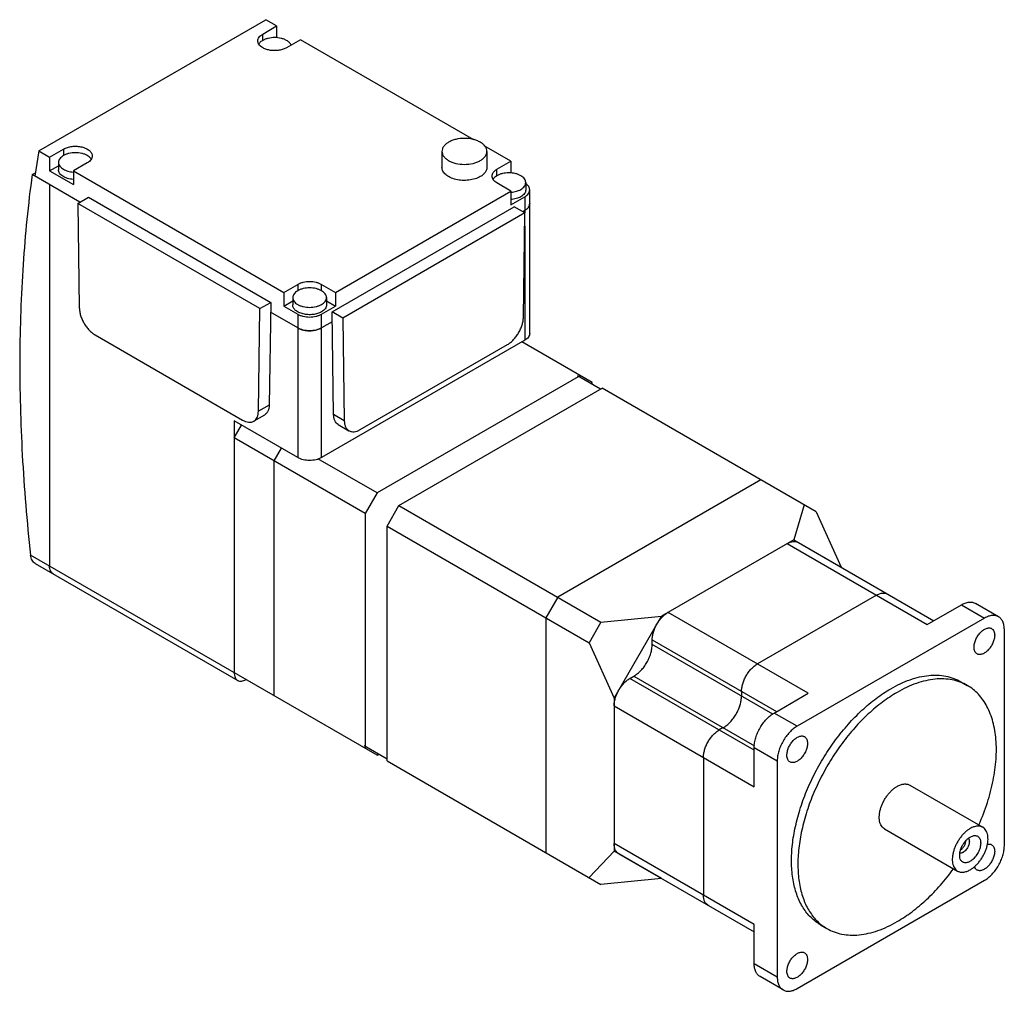
# Model space of a CAD drawing. Units: millimetres. Extents: x 26 to 201, y 72 to 245.
import ezdxf

# ---------------------------------------------------------------- set-up
doc = ezdxf.new("R2010")
doc.units = ezdxf.units.MM
doc.header["$LTSCALE"] = 20.633503
doc.layers.get('0').update_dxf_attribs({"linetype": 'CONTINUOUS'})

msp = doc.modelspace()

# ---------------------------------------------------------------- linework, layer by layer
at = {"color": 7, "linetype": 'CONTINUOUS'}
for p, q in [((29.32, 221.81), (69.77, 245.16)), ((69.24, 242.61), (71.71, 244.04)), ((71.71, 244.04), (69.77, 245.16)), ((71.71, 244.04), (71.71, 241.96)), ((69.24, 241.47), (69.24, 242.61)), ((75.95, 241.59), (73.48, 240.16)), ((106.85, 223.75), (75.95, 241.59)), ((29.32, 221.81), (28.65, 217.3)), ((29.32, 221.81), (31.27, 220.69)), ((31.27, 220.69), (33.74, 222.12)), ((33.74, 222.12), (33.74, 220.97)), ((101.16, 221.71), (101.16, 218.85)), ((113.43, 219.95), (108.7, 222.69)), ((109.16, 221.71), (109.16, 218.85)), ((31.27, 220.69), (31.27, 218.24)), ((32.86, 219.75), (32.86, 218.44)), ((37.98, 219.67), (35.51, 218.24)), ((110.96, 218.52), (113.43, 219.95)), ((113.43, 219.95), (113.43, 217.87)), ((28.16, 217.58), (28.74, 217.91)), ((36.67, 212.67), (28.16, 217.58)), ((31.27, 218.24), (32.86, 219.16)), ((31.27, 218.24), (35.51, 215.79)), ((35.51, 218.24), (35.51, 215.79)), ((35.51, 218.24), (72.99, 196.6)), ((110.96, 217.38), (110.96, 218.52)), ((31.27, 215.79), (31.27, 147.86)), ((113.43, 214.65), (110.96, 216.08)), ((116.08, 216.16), (116.08, 214.85)), ((82.18, 196.6), (113.43, 214.65)), ((113.43, 214.65), (113.43, 212.2)), ((116.78, 189.29), (116.78, 214.85)), ((36.29, 212.44), (38.2, 213.54)), ((36.29, 212.44), (36.56, 193.85)), ((68.74, 193.7), (36.29, 212.44)), ((38.2, 213.54), (70.65, 194.81)), ((113.43, 212.2), (115.91, 213.63)), ((115.91, 213.63), (115.91, 210.77)), ((81.58, 193.11), (114.03, 211.85)), ((115.94, 210.75), (83.49, 192.01)), ((115.94, 210.75), (114.03, 211.85)), ((115.91, 211.18), (115.55, 210.97)), ((115.66, 192.16), (115.94, 210.75)), ((115.91, 208.39), (115.91, 188.07)), ((72.99, 196.6), (75.46, 198.03)), ((72.99, 196.6), (72.99, 194.15)), ((75.46, 198.03), (75.46, 196.89)), ((79.7, 196.89), (79.7, 198.03)), ((79.7, 198.03), (82.18, 196.6)), ((82.18, 196.6), (82.18, 194.15)), ((68.74, 193.7), (70.65, 194.81)), ((70.65, 194.81), (70.37, 176.54)), ((72.99, 194.15), (74.58, 195.07)), ((74.58, 195.66), (74.58, 194.36)), ((80.58, 195.66), (80.58, 194.36)), ((80.58, 195.07), (82.18, 194.15)), ((68.46, 175.44), (68.74, 193.7)), ((75.46, 190.27), (70.63, 193.07)), ((72.99, 194.15), (75.46, 192.72)), ((79.7, 192.72), (82.18, 194.15)), ((81.85, 174.84), (81.58, 193.11)), ((83.49, 192.01), (81.58, 193.11)), ((75.46, 192.72), (75.46, 167.17)), ((79.7, 167.17), (79.7, 192.72)), ((81.6, 191.37), (79.7, 190.27)), ((83.49, 192.01), (83.76, 173.74)), ((39.39, 189.01), (65.64, 173.86)), ((115.91, 188.07), (79.7, 167.17)), ((127.93, 180.56), (115.41, 187.78)), ((86.59, 172.17), (112.84, 187.32)), ((125.81, 181.78), (89.6, 160.88)), ((129.41, 179.37), (125.31, 181.74)), ((93.49, 158.63), (129.69, 179.54)), ((127.93, 180.23), (127.93, 180.56)), ((167.81, 157.53), (129.69, 179.54)), ((70.37, 176.54), (68.46, 175.44)), ((64.15, 173.7), (64.15, 128.87)), ((75.46, 167.17), (64.15, 173.7)), ((69.55, 174.76), (67.64, 173.66)), ((83.76, 173.74), (81.85, 174.84)), ((64.15, 170.68), (65.45, 172.94)), ((82.68, 173.07), (84.59, 171.97)), ((87.48, 157.21), (64.15, 170.68)), ((72.53, 168.86), (71.22, 166.6)), ((89.6, 160.88), (79.07, 166.96)), ((71.22, 166.6), (71.22, 124.79)), ((157.98, 163.21), (121.78, 142.31)), ((89.6, 160.88), (87.48, 157.21)), ((91.37, 154.96), (93.49, 158.63)), ((93.49, 158.63), (129.48, 137.86)), ((165.69, 158.76), (163.84, 152.55)), ((87.48, 157.21), (87.48, 115.4)), ((167.81, 157.53), (172.26, 147.69)), ((91.37, 113.16), (91.37, 154.96)), ((91.37, 154.96), (127.36, 134.18)), ((163.84, 152.55), (140.24, 138.92)), ((162.65, 151.86), (187.61, 137.45)), ((163.84, 152.55), (172.26, 147.69)), ((164.65, 152.06), (188.78, 138.12)), ((89.6, 114.18), (27.87, 149.82)), ((28.69, 148.33), (64.77, 127.5)), ((172.26, 147.66), (172.26, 147.69)), ((121.78, 142.31), (119.65, 138.63)), ((178.56, 142.67), (157.34, 130.43)), ((187.61, 137.45), (193.69, 140.96)), ((193.69, 140.96), (197.79, 138.59)), ((200.29, 138.84), (196.19, 141.21)), ((119.65, 138.63), (119.65, 96.83)), ((129.48, 137.86), (140.24, 138.92)), ((131.82, 124.33), (140.24, 138.92)), ((166.39, 125.2), (141.43, 139.61)), ((197.79, 138.59), (164.41, 119.32)), ((129.48, 137.86), (127.36, 134.18)), ((201.33, 98.01), (201.33, 136.55)), ((127.36, 134.18), (131.82, 124.33)), ((138.6, 134.71), (160.74, 121.93)), ((138.6, 133.9), (138.6, 134.71)), ((160.08, 121.5), (138.6, 133.9)), ((134.65, 127.85), (135.35, 128.26)), ((135.35, 128.26), (156.82, 115.86)), ((156.78, 115.08), (134.65, 127.85)), ((193.6, 127.25), (194.73, 126.6)), ((154.51, 125.53), (154.51, 124.71)), ((160.31, 121.69), (166.39, 125.2)), ((131.82, 124.33), (131.82, 97.08)), ((131.82, 122.95), (156.78, 108.54)), ((164.41, 119.32), (160.31, 121.69)), ((151.26, 119.08), (150.55, 118.67)), ((91.37, 113.48), (87.27, 115.85)), ((89.6, 114.18), (89.89, 114.34)), ((156.78, 115.57), (160.88, 113.2)), ((156.78, 108.54), (156.78, 115.57)), ((91.37, 113.16), (129.48, 91.15)), ((147.73, 113.77), (147.73, 89.27)), ((160.88, 113.2), (160.88, 74.66)), ((184.48, 108.85), (197.49, 101.34)), ((179.98, 101.05), (192.99, 93.54)), ((156.78, 84.05), (131.82, 98.46)), ((195.24, 99.6), (195.9, 99.85)), ((131.82, 97.08), (127.36, 92.38)), ((140.24, 92.22), (131.82, 97.08)), ((132.65, 96.63), (156.78, 82.7)), ((140.24, 92.22), (129.48, 91.15)), ((140.24, 92.22), (140.26, 92.23)), ((164.41, 72.62), (197.79, 91.89)), ((156.78, 77.03), (156.78, 84.05)), ((168.6, 83.95), (169.73, 83.3)), ((160.88, 74.66), (156.78, 77.03)), ((161.91, 72.37), (157.81, 74.74))]:
    msp.add_line(p, q, dxfattribs=at)
for centre, radius, start, end in [((69.74, 240.08), 1.42, 143.7565, 147.9787), ((35.86, 223.12), 5.1, 265.6066, 266.0733), ((35.86, 223.12), 5.11, 266.0732, 266.2771), ((113.08, 219.53), 5.11, 273.7231, 273.9272), ((113.08, 219.53), 5.1, 273.9272, 274.3939), ((77.58, 194.92), 5.16, 263.5259, 276.4738), ((147.39, 125.18), 7.18, 337.443, 343.402), ((146.73, 125.44), 7.88, 322.5413, 330.0081), ((146.8, 125.42), 7.81, 329.9585, 337.4925)]:
    msp.add_arc(centre, radius, start, end, dxfattribs=at)
for points, knots in [([(68.36, 241.39), (68.36, 241.5), (68.4, 241.74), (68.58, 242.07), (68.87, 242.37), (69.11, 242.53), (69.24, 242.61)], [0, 0, 0, 0, 0.21778, 0.450924, 0.710259, 1, 1, 1, 1]), ([(68.49, 240.88), (68.45, 240.96), (68.38, 241.12), (68.36, 241.3), (68.36, 241.39)], [0, 0, 0, 0, 0.510413, 1, 1, 1, 1]), ([(73.48, 240.16), (73.29, 240.05), (72.86, 239.86), (72.15, 239.7), (71.4, 239.64), (70.64, 239.68), (70.04, 239.82), (69.6, 239.98), (69.06, 240.23), (68.66, 240.55), (68.49, 240.88)], [0, 0, 0, 0, 0.122681, 0.256862, 0.397426, 0.538321, 0.673472, 0.737255, 0.797744, 1, 1, 1, 1]), ([(69.24, 241.47), (69.17, 241.43), (68.93, 241.28), (68.72, 241.08), (68.6, 240.92)], [0, 0, 0, 0, 0.27099, 1, 1, 1, 1]), ([(73.48, 241.47), (73.33, 241.55), (73.02, 241.7), (72.31, 241.91), (71.36, 242.02), (70.4, 241.91), (69.7, 241.7), (69.38, 241.55), (69.24, 241.47)], [0, 0, 0, 0, 0.114247, 0.237544, 0.500001, 0.762457, 0.885754, 1, 1, 1, 1]), ([(74.29, 240.61), (74.23, 240.78), (74.06, 241.03), (73.76, 241.29), (73.58, 241.41), (73.48, 241.47)], [0, 0, 0, 0, 0.458886, 0.71878, 1, 1, 1, 1]), ([(102.33, 223.34), (102.15, 223.24), (101.84, 223.02), (101.46, 222.62), (101.21, 222.18), (101.16, 221.86), (101.16, 221.71)], [0, 0, 0, 0, 0.289773, 0.549066, 0.782224, 1, 1, 1, 1]), ([(107.99, 223.34), (107.79, 223.45), (107.37, 223.65), (106.43, 223.94), (105.16, 224.07), (103.89, 223.94), (102.95, 223.65), (102.52, 223.45), (102.33, 223.34)], [0, 0, 0, 0, 0.114247, 0.237544, 0.500001, 0.762457, 0.885754, 1, 1, 1, 1]), ([(109.16, 221.71), (109.16, 221.86), (109.1, 222.18), (108.86, 222.62), (108.48, 223.02), (108.16, 223.24), (107.99, 223.34)], [0, 0, 0, 0, 0.217775, 0.450934, 0.710226, 1, 1, 1, 1]), ([(33.74, 222.12), (33.96, 222.25), (34.47, 222.45), (35.28, 222.62), (36.15, 222.64), (36.99, 222.52), (37.75, 222.27), (38.27, 221.95), (38.58, 221.65), (38.74, 221.41), (38.84, 221.15), (38.86, 220.98), (38.86, 220.89)], [0, 0, 0, 0, 0.128692, 0.270277, 0.417434, 0.561779, 0.69545, 0.812713, 0.864679, 0.912511, 0.95714, 1, 1, 1, 1]), ([(37.98, 220.97), (37.84, 221.06), (37.52, 221.21), (36.82, 221.42), (35.86, 221.52), (34.91, 221.42), (34.2, 221.21), (33.89, 221.06), (33.74, 220.97)], [0, 0, 0, 0, 0.114247, 0.237544, 0.500001, 0.762457, 0.885754, 1, 1, 1, 1]), ([(101.16, 221.71), (101.16, 221.56), (101.21, 221.24), (101.46, 220.8), (101.84, 220.4), (102.15, 220.18), (102.33, 220.08)], [0, 0, 0, 0, 0.217775, 0.450934, 0.710226, 1, 1, 1, 1]), ([(107.99, 220.08), (108.16, 220.18), (108.48, 220.4), (108.86, 220.8), (109.1, 221.24), (109.16, 221.56), (109.16, 221.71)], [0, 0, 0, 0, 0.289773, 0.549066, 0.782224, 1, 1, 1, 1]), ([(33.74, 220.97), (33.61, 220.9), (33.37, 220.73), (33.08, 220.43), (32.9, 220.1), (32.86, 219.86), (32.86, 219.75)], [0, 0, 0, 0, 0.289773, 0.549066, 0.782224, 1, 1, 1, 1]), ([(32.86, 219.75), (32.86, 219.63), (32.9, 219.4), (33.08, 219.07), (33.37, 218.76), (33.61, 218.6), (33.74, 218.52)], [0, 0, 0, 0, 0.217775, 0.450934, 0.710226, 1, 1, 1, 1]), ([(38.7, 220.3), (38.67, 220.37), (38.47, 220.64), (38.2, 220.85), (37.98, 220.97)], [0, 0, 0, 0, 0.227044, 1, 1, 1, 1]), ([(38.86, 220.89), (38.86, 220.78), (38.82, 220.54), (38.64, 220.21), (38.35, 219.91), (38.11, 219.74), (37.98, 219.67)], [0, 0, 0, 0, 0.21778, 0.450924, 0.710259, 1, 1, 1, 1]), ([(102.33, 220.08), (102.52, 219.96), (102.95, 219.77), (103.89, 219.48), (105.16, 219.34), (106.43, 219.48), (107.37, 219.77), (107.79, 219.96), (107.99, 220.08)], [0, 0, 0, 0, 0.114247, 0.237544, 0.500001, 0.762457, 0.885754, 1, 1, 1, 1]), ([(28.16, 217.58), (27.44, 212.27), (26.36, 201.39), (25.79, 184.7), (26.25, 167.42), (27.22, 155.74), (27.87, 149.82)], [0, 0, 0, 0, 0.236817, 0.482592, 0.737105, 1, 1, 1, 1]), ([(35.5, 216.72), (35.15, 216.75), (34.64, 216.83), (34.02, 217.06), (33.62, 217.28), (33.3, 217.53), (33.05, 217.81), (32.9, 218.12), (32.86, 218.34), (32.86, 218.44)], [0, 0, 0, 0, 0.307208, 0.449748, 0.58153, 0.701316, 0.809284, 0.907471, 1, 1, 1, 1]), ([(33.74, 218.52), (33.99, 218.38), (34.55, 218.16), (35.15, 218.06), (35.47, 218.03)], [0, 0, 0, 0, 0.475239, 1, 1, 1, 1]), ([(107.99, 217.22), (107.69, 217.05), (107.02, 216.77), (105.93, 216.55), (104.77, 216.52), (103.65, 216.68), (102.65, 217.01), (101.95, 217.44), (101.54, 217.85), (101.32, 218.17), (101.19, 218.5), (101.16, 218.74), (101.16, 218.85)], [0, 0, 0, 0, 0.12869, 0.270275, 0.417429, 0.561776, 0.695448, 0.812715, 0.864678, 0.912512, 0.957142, 1, 1, 1, 1]), ([(109.16, 218.85), (109.16, 218.7), (109.1, 218.38), (108.86, 217.94), (108.48, 217.54), (108.16, 217.32), (107.99, 217.22)], [0, 0, 0, 0, 0.217773, 0.450932, 0.710228, 1, 1, 1, 1]), ([(110.08, 217.3), (110.08, 217.41), (110.12, 217.65), (110.3, 217.98), (110.59, 218.28), (110.82, 218.45), (110.96, 218.52)], [0, 0, 0, 0, 0.217773, 0.450928, 0.710222, 1, 1, 1, 1]), ([(115.2, 217.38), (115.05, 217.47), (114.74, 217.61), (114.03, 217.83), (113.08, 217.93), (112.12, 217.83), (111.42, 217.61), (111.1, 217.47), (110.96, 217.38)], [0, 0, 0, 0, 0.114247, 0.237544, 0.500001, 0.762457, 0.885754, 1, 1, 1, 1]), ([(110.96, 216.08), (110.82, 216.15), (110.59, 216.32), (110.3, 216.62), (110.12, 216.95), (110.08, 217.19), (110.08, 217.3)], [0, 0, 0, 0, 0.289778, 0.549073, 0.782228, 1, 1, 1, 1]), ([(110.96, 217.38), (110.88, 217.34), (110.61, 217.17), (110.38, 216.94), (110.25, 216.74)], [0, 0, 0, 0, 0.274429, 1, 1, 1, 1]), ([(116.08, 216.16), (116.08, 216.27), (116.04, 216.51), (115.86, 216.84), (115.57, 217.14), (115.33, 217.31), (115.2, 217.38)], [0, 0, 0, 0, 0.217775, 0.450934, 0.710226, 1, 1, 1, 1]), ([(115.2, 214.93), (115.33, 215.01), (115.57, 215.17), (115.86, 215.47), (116.04, 215.8), (116.08, 216.04), (116.08, 216.16)], [0, 0, 0, 0, 0.289773, 0.549066, 0.782224, 1, 1, 1, 1]), ([(116.78, 214.85), (116.78, 214.95), (116.75, 215.16), (116.61, 215.45), (116.39, 215.73), (116.2, 215.88), (116.09, 215.96)], [0, 0, 0, 0, 0.222896, 0.458302, 0.715603, 1, 1, 1, 1]), ([(113.47, 214.44), (113.79, 214.46), (114.39, 214.57), (114.95, 214.79), (115.2, 214.93)], [0, 0, 0, 0, 0.524761, 1, 1, 1, 1]), ([(116.08, 214.85), (116.08, 214.74), (116.04, 214.5), (115.86, 214.17), (115.57, 213.87), (115.33, 213.7), (115.2, 213.63)], [0, 0, 0, 0, 0.21778, 0.450924, 0.710259, 1, 1, 1, 1]), ([(115.91, 213.63), (116.04, 213.7), (116.28, 213.87), (116.56, 214.17), (116.74, 214.5), (116.78, 214.74), (116.78, 214.85)], [0, 0, 0, 0, 0.289778, 0.549072, 0.782227, 1, 1, 1, 1]), ([(115.2, 213.63), (114.95, 213.48), (114.37, 213.25), (113.75, 213.15), (113.43, 213.13)], [0, 0, 0, 0, 0.475094, 1, 1, 1, 1]), ([(116.78, 212.4), (116.78, 212.29), (116.74, 212.05), (116.56, 211.72), (116.28, 211.42), (116.04, 211.25), (115.91, 211.18)], [0, 0, 0, 0, 0.217773, 0.450928, 0.710222, 1, 1, 1, 1]), ([(116.75, 212.14), (116.76, 212.16), (116.78, 212.25), (116.78, 212.33), (116.78, 212.4)], [0, 0, 0, 0, 0.252728, 1, 1, 1, 1]), ([(116.57, 211.76), (116.59, 211.79), (116.67, 211.91), (116.72, 212.04), (116.75, 212.14)], [0, 0, 0, 0, 0.260411, 1, 1, 1, 1]), ([(75.46, 198.03), (75.61, 198.11), (75.92, 198.26), (76.63, 198.48), (77.58, 198.58), (78.54, 198.48), (79.24, 198.26), (79.56, 198.11), (79.7, 198.03)], [0, 0, 0, 0, 0.114248, 0.237547, 0.499999, 0.762452, 0.885751, 1, 1, 1, 1]), ([(75.46, 196.89), (75.33, 196.81), (75.09, 196.65), (74.8, 196.35), (74.62, 196.02), (74.58, 195.78), (74.58, 195.66)], [0, 0, 0, 0, 0.289773, 0.549066, 0.782224, 1, 1, 1, 1]), ([(79.7, 196.89), (79.56, 196.97), (79.24, 197.12), (78.54, 197.33), (77.58, 197.44), (76.63, 197.33), (75.92, 197.12), (75.61, 196.97), (75.46, 196.89)], [0, 0, 0, 0, 0.114247, 0.237544, 0.500001, 0.762457, 0.885754, 1, 1, 1, 1]), ([(80.58, 195.66), (80.58, 195.78), (80.54, 196.02), (80.36, 196.35), (80.07, 196.65), (79.83, 196.81), (79.7, 196.89)], [0, 0, 0, 0, 0.217775, 0.450934, 0.710226, 1, 1, 1, 1]), ([(74.58, 195.66), (74.58, 195.55), (74.62, 195.31), (74.8, 194.98), (75.09, 194.68), (75.33, 194.51), (75.46, 194.44)], [0, 0, 0, 0, 0.217775, 0.450934, 0.710226, 1, 1, 1, 1]), ([(79.7, 194.44), (79.83, 194.51), (80.07, 194.68), (80.36, 194.98), (80.54, 195.31), (80.58, 195.55), (80.58, 195.66)], [0, 0, 0, 0, 0.289773, 0.549066, 0.782224, 1, 1, 1, 1]), ([(36.56, 193.85), (36.57, 193.63), (36.61, 193.17), (36.78, 192.47), (37.05, 191.77), (37.4, 191.08), (37.82, 190.44), (38.3, 189.87), (38.82, 189.39), (39.2, 189.12), (39.39, 189.01)], [0, 0, 0, 0, 0.114826, 0.23839, 0.368161, 0.501083, 0.633855, 0.763187, 0.886058, 1, 1, 1, 1]), ([(79.7, 193.13), (79.48, 193), (78.98, 192.8), (78.16, 192.63), (77.29, 192.61), (76.45, 192.73), (75.7, 192.98), (75.17, 193.3), (74.87, 193.6), (74.7, 193.84), (74.6, 194.1), (74.58, 194.27), (74.58, 194.36)], [0, 0, 0, 0, 0.128692, 0.270277, 0.417434, 0.561779, 0.69545, 0.812713, 0.864679, 0.912511, 0.95714, 1, 1, 1, 1]), ([(75.46, 194.44), (75.61, 194.35), (75.92, 194.21), (76.63, 193.99), (77.58, 193.89), (78.54, 193.99), (79.24, 194.21), (79.56, 194.35), (79.7, 194.44)], [0, 0, 0, 0, 0.114247, 0.237544, 0.500001, 0.762457, 0.885754, 1, 1, 1, 1]), ([(80.58, 194.36), (80.58, 194.24), (80.54, 194), (80.36, 193.67), (80.07, 193.37), (79.83, 193.21), (79.7, 193.13)], [0, 0, 0, 0, 0.217773, 0.450928, 0.710222, 1, 1, 1, 1]), ([(75.46, 192.72), (75.61, 192.64), (75.92, 192.49), (76.63, 192.28), (77.58, 192.17), (78.54, 192.28), (79.24, 192.49), (79.56, 192.64), (79.7, 192.72)], [0, 0, 0, 0, 0.114249, 0.237548, 0.500001, 0.762453, 0.885752, 1, 1, 1, 1]), ([(112.84, 187.32), (113.03, 187.43), (113.4, 187.69), (113.93, 188.18), (114.41, 188.75), (114.83, 189.39), (115.18, 190.08), (115.44, 190.78), (115.61, 191.47), (115.66, 191.94), (115.66, 192.16)], [0, 0, 0, 0, 0.113942, 0.236813, 0.366144, 0.498916, 0.631839, 0.76161, 0.885174, 1, 1, 1, 1]), ([(79.7, 190.27), (79.56, 190.19), (79.24, 190.04), (78.54, 189.83), (77.58, 189.72), (76.63, 189.83), (75.92, 190.04), (75.61, 190.19), (75.46, 190.27)], [0, 0, 0, 0, 0.114248, 0.237547, 0.499999, 0.762452, 0.885751, 1, 1, 1, 1]), ([(75.46, 190.27), (75.53, 190.23), (75.85, 190.07), (76.2, 189.95), (76.47, 189.89)], [0, 0, 0, 0, 0.234902, 1, 1, 1, 1]), ([(76.47, 189.89), (76.51, 189.88), (76.69, 189.84), (76.87, 189.82), (77, 189.8)], [0, 0, 0, 0, 0.246571, 1, 1, 1, 1]), ([(78.16, 189.8), (78.21, 189.8), (78.39, 189.83), (78.56, 189.86), (78.69, 189.89)], [0, 0, 0, 0, 0.253215, 1, 1, 1, 1]), ([(78.69, 189.89), (78.79, 189.91), (79.13, 190), (79.47, 190.14), (79.7, 190.27)], [0, 0, 0, 0, 0.264267, 1, 1, 1, 1]), ([(116.78, 189.29), (116.78, 189.18), (116.74, 188.94), (116.56, 188.61), (116.28, 188.31), (116.04, 188.15), (115.91, 188.07)], [0, 0, 0, 0, 0.217782, 0.450909, 0.710295, 1, 1, 1, 1]), ([(67.64, 173.66), (67.76, 173.74), (68.01, 173.94), (68.27, 174.35), (68.43, 174.87), (68.46, 175.24), (68.46, 175.44)], [0, 0, 0, 0, 0.21874, 0.452328, 0.711211, 1, 1, 1, 1]), ([(70.37, 176.54), (70.37, 176.34), (70.33, 175.97), (70.18, 175.46), (69.92, 175.04), (69.67, 174.84), (69.55, 174.76)], [0, 0, 0, 0, 0.288789, 0.547672, 0.78126, 1, 1, 1, 1]), ([(65.64, 173.86), (65.81, 173.76), (66.16, 173.59), (66.7, 173.46), (67.13, 173.47), (67.43, 173.56), (67.57, 173.62), (67.64, 173.66)], [0, 0, 0, 0, 0.289582, 0.548633, 0.781636, 0.891838, 1, 1, 1, 1]), ([(82.68, 173.07), (82.55, 173.14), (82.31, 173.35), (82.05, 173.76), (81.89, 174.27), (81.86, 174.65), (81.85, 174.84)], [0, 0, 0, 0, 0.21874, 0.452327, 0.71121, 1, 1, 1, 1]), ([(83.76, 173.74), (83.77, 173.55), (83.8, 173.17), (83.96, 172.66), (84.22, 172.24), (84.46, 172.04), (84.59, 171.97)], [0, 0, 0, 0, 0.28879, 0.547673, 0.78126, 1, 1, 1, 1]), ([(84.59, 171.97), (84.66, 171.93), (84.8, 171.86), (85.1, 171.78), (85.53, 171.77), (86.07, 171.9), (86.42, 172.06), (86.59, 172.17)], [0, 0, 0, 0, 0.108162, 0.218363, 0.451367, 0.710418, 1, 1, 1, 1]), ([(79.7, 167.17), (79.4, 166.99), (78.7, 166.74), (77.58, 166.62), (76.46, 166.74), (75.76, 166.99), (75.46, 167.17)], [0, 0, 0, 0, 0.23724, 0.499999, 0.762759, 1, 1, 1, 1]), ([(162.65, 151.86), (162.82, 151.96), (163.17, 152.13), (163.71, 152.26), (164.21, 152.24), (164.51, 152.13), (164.65, 152.06)], [0, 0, 0, 0, 0.289776, 0.549069, 0.782225, 1, 1, 1, 1]), ([(28.69, 148.33), (28.58, 148.39), (28.37, 148.56), (28.12, 148.91), (27.94, 149.34), (27.88, 149.65), (27.87, 149.82)], [0, 0, 0, 0, 0.223645, 0.461514, 0.719615, 1, 1, 1, 1]), ([(31.89, 146.48), (31.79, 146.54), (31.6, 146.7), (31.41, 147.02), (31.29, 147.42), (31.27, 147.7), (31.27, 147.86)], [0, 0, 0, 0, 0.217783, 0.450909, 0.710296, 1, 1, 1, 1]), ([(31.44, 146.99), (31.45, 146.96), (31.52, 146.83), (31.6, 146.72), (31.68, 146.64)], [0, 0, 0, 0, 0.260378, 1, 1, 1, 1]), ([(31.68, 146.64), (31.69, 146.63), (31.76, 146.57), (31.83, 146.52), (31.89, 146.48)], [0, 0, 0, 0, 0.252745, 1, 1, 1, 1]), ([(178.56, 142.67), (178.73, 142.77), (179.08, 142.94), (179.62, 143.07), (180.12, 143.06), (180.42, 142.95), (180.56, 142.87)], [0, 0, 0, 0, 0.289776, 0.549069, 0.782225, 1, 1, 1, 1]), ([(193.69, 140.96), (193.91, 141.08), (194.34, 141.29), (195.02, 141.45), (195.64, 141.44), (196.02, 141.3), (196.19, 141.21)], [0, 0, 0, 0, 0.2898, 0.549049, 0.782228, 1, 1, 1, 1]), ([(138.6, 134.71), (138.6, 134.94), (138.65, 135.4), (138.81, 136.1), (139.07, 136.81), (139.42, 137.51), (139.85, 138.16), (140.33, 138.74), (140.86, 139.23), (141.24, 139.5), (141.43, 139.61)], [0, 0, 0, 0, 0.114148, 0.237337, 0.366978, 0.500002, 0.633025, 0.762665, 0.885854, 1, 1, 1, 1]), ([(200.29, 138.84), (200.12, 138.93), (199.75, 139.07), (199.12, 139.09), (198.45, 138.92), (198.01, 138.72), (197.79, 138.59)], [0, 0, 0, 0, 0.217772, 0.450951, 0.7102, 1, 1, 1, 1]), ([(201.33, 136.55), (201.33, 136.8), (201.29, 137.28), (201.09, 137.95), (200.76, 138.48), (200.45, 138.74), (200.29, 138.84)], [0, 0, 0, 0, 0.289801, 0.549051, 0.782229, 1, 1, 1, 1]), ([(195.93, 133.41), (195.93, 133.63), (195.99, 134.1), (196.22, 134.79), (196.58, 135.45), (197.04, 136.03), (197.55, 136.48), (198.02, 136.74), (198.38, 136.83), (198.63, 136.85), (198.86, 136.82), (199, 136.76), (199.07, 136.72)], [0, 0, 0, 0, 0.128694, 0.270279, 0.417435, 0.561779, 0.695449, 0.812712, 0.864678, 0.91251, 0.95714, 1, 1, 1, 1]), ([(199.61, 135.53), (199.61, 135.31), (199.54, 134.84), (199.31, 134.16), (198.96, 133.5), (198.5, 132.91), (197.99, 132.46), (197.52, 132.2), (197.16, 132.11), (196.91, 132.09), (196.67, 132.12), (196.53, 132.18), (196.47, 132.22)], [0, 0, 0, 0, 0.128694, 0.270279, 0.417435, 0.561779, 0.695449, 0.812712, 0.864678, 0.91251, 0.95714, 1, 1, 1, 1]), ([(199.07, 136.72), (199.15, 136.67), (199.31, 136.54), (199.49, 136.26), (199.59, 135.91), (199.61, 135.66), (199.61, 135.53)], [0, 0, 0, 0, 0.21778, 0.450924, 0.71026, 1, 1, 1, 1]), ([(135.35, 128.26), (135.57, 128.39), (136.01, 128.7), (136.62, 129.26), (137.18, 129.93), (137.67, 130.68), (138.07, 131.48), (138.37, 132.3), (138.56, 133.1), (138.6, 133.64), (138.6, 133.9)], [0, 0, 0, 0, 0.114154, 0.237326, 0.366975, 0.499998, 0.633022, 0.762672, 0.885844, 1, 1, 1, 1]), ([(196.47, 132.22), (196.38, 132.27), (196.22, 132.4), (196.05, 132.68), (195.95, 133.03), (195.93, 133.28), (195.93, 133.41)], [0, 0, 0, 0, 0.21778, 0.450924, 0.71026, 1, 1, 1, 1]), ([(154.51, 125.53), (154.51, 125.75), (154.56, 126.22), (154.72, 126.92), (154.98, 127.63), (155.33, 128.32), (155.76, 128.97), (156.24, 129.55), (156.77, 130.05), (157.15, 130.31), (157.34, 130.43)], [0, 0, 0, 0, 0.114148, 0.237337, 0.366978, 0.500002, 0.633025, 0.762665, 0.885854, 1, 1, 1, 1]), ([(64.15, 128.87), (64.15, 128.72), (64.17, 128.43), (64.29, 128.03), (64.48, 127.71), (64.67, 127.56), (64.77, 127.5)], [0, 0, 0, 0, 0.289704, 0.549091, 0.782217, 1, 1, 1, 1]), ([(181.1, 126.02), (182.2, 126.65), (183.88, 127.45), (186.19, 128.13), (187.83, 128.4), (189.41, 128.46), (190.91, 128.29), (192.32, 127.9), (193.19, 127.49), (193.6, 127.25)], [0, 0, 0, 0, 0.289279, 0.422536, 0.548496, 0.667893, 0.781867, 0.891952, 1, 1, 1, 1]), ([(64.77, 127.5), (64.87, 127.44), (65.09, 127.36), (65.47, 127.35), (65.87, 127.45), (66.14, 127.57), (66.27, 127.65)], [0, 0, 0, 0, 0.217784, 0.450911, 0.710297, 1, 1, 1, 1]), ([(131.82, 122.95), (131.82, 123.18), (131.86, 123.64), (132.02, 124.35), (132.28, 125.06), (132.63, 125.75), (133.06, 126.4), (133.54, 126.98), (134.07, 127.47), (134.45, 127.74), (134.65, 127.85)], [0, 0, 0, 0, 0.114148, 0.237337, 0.366978, 0.500002, 0.633025, 0.762665, 0.885854, 1, 1, 1, 1]), ([(194.73, 126.6), (194.32, 126.84), (193.45, 127.25), (192.04, 127.63), (190.54, 127.8), (188.97, 127.75), (187.33, 127.47), (185.02, 126.8), (183.33, 126), (182.23, 125.36)], [0, 0, 0, 0, 0.108048, 0.218132, 0.332106, 0.451504, 0.577463, 0.710721, 1, 1, 1, 1]), ([(196.8, 101.79), (197.37, 103.08), (198.36, 105.66), (199.4, 109.57), (199.93, 113.35), (199.94, 116.88), (199.5, 119.6), (198.86, 121.55), (198.27, 122.85), (197.56, 124.02), (196.73, 125.04), (195.79, 125.92), (195.1, 126.39), (194.73, 126.6)], [0, 0, 0, 0, 0.156862, 0.307402, 0.449072, 0.579983, 0.69921, 0.754579, 0.807312, 0.857728, 0.906266, 0.953477, 1, 1, 1, 1]), ([(151.26, 119.08), (151.48, 119.2), (151.92, 119.51), (152.53, 120.08), (153.09, 120.75), (153.58, 121.5), (153.98, 122.29), (154.28, 123.11), (154.47, 123.92), (154.51, 124.45), (154.51, 124.71)], [0, 0, 0, 0, 0.114154, 0.237326, 0.366975, 0.499998, 0.633022, 0.762672, 0.885844, 1, 1, 1, 1]), ([(168.6, 83.95), (168.3, 84.13), (167.7, 84.53), (166.88, 85.24), (166.14, 86.06), (165.25, 87.31), (164.36, 89.16), (163.68, 91.67), (163.38, 94.48), (163.45, 97.52), (163.91, 100.73), (164.73, 104.04), (165.9, 107.39), (167.4, 110.7), (169.18, 113.9), (171.22, 116.92), (173.48, 119.7), (175.89, 122.18), (178.42, 124.31), (180.2, 125.5), (181.1, 126.02)], [0, 0, 0, 0, 0.021332, 0.042893, 0.064898, 0.087543, 0.135318, 0.187219, 0.243657, 0.304605, 0.369693, 0.43829, 0.509576, 0.582601, 0.656332, 0.729709, 0.801685, 0.871278, 0.937616, 1, 1, 1, 1]), ([(182.23, 125.36), (181.34, 124.84), (179.55, 123.65), (177.02, 121.53), (174.61, 119.05), (172.36, 116.27), (170.31, 113.24), (168.53, 110.04), (167.03, 106.74), (165.86, 103.39), (165.04, 100.08), (164.59, 96.87), (164.51, 93.83), (164.81, 91.02), (165.49, 88.5), (166.38, 86.66), (167.27, 85.4), (168.01, 84.58), (168.83, 83.87), (169.43, 83.48), (169.73, 83.3)], [0, 0, 0, 0, 0.062384, 0.128721, 0.198314, 0.27029, 0.343667, 0.417399, 0.490423, 0.56171, 0.630308, 0.695396, 0.756344, 0.812781, 0.864682, 0.912457, 0.935102, 0.957107, 0.978668, 1, 1, 1, 1]), ([(156.78, 115.57), (156.78, 115.84), (156.83, 116.43), (157.03, 117.3), (157.36, 118.19), (157.8, 119.06), (158.33, 119.87), (158.94, 120.6), (159.59, 121.21), (160.07, 121.55), (160.31, 121.69)], [0, 0, 0, 0, 0.114156, 0.237328, 0.366978, 0.500002, 0.633025, 0.762674, 0.885846, 1, 1, 1, 1]), ([(152.99, 120.65), (152.95, 120.6), (152.8, 120.4), (152.64, 120.22), (152.51, 120.08)], [0, 0, 0, 0, 0.25314, 1, 1, 1, 1]), ([(164.41, 119.32), (164.17, 119.18), (163.69, 118.85), (163.04, 118.23), (162.43, 117.5), (161.9, 116.69), (161.46, 115.82), (161.13, 114.94), (160.93, 114.06), (160.88, 113.48), (160.88, 113.2)], [0, 0, 0, 0, 0.114154, 0.237326, 0.366975, 0.499998, 0.633022, 0.762672, 0.885844, 1, 1, 1, 1]), ([(147.73, 113.77), (147.73, 113.99), (147.77, 114.46), (147.93, 115.16), (148.19, 115.87), (148.54, 116.56), (148.97, 117.21), (149.45, 117.8), (149.98, 118.29), (150.36, 118.56), (150.55, 118.67)], [0, 0, 0, 0, 0.114148, 0.237337, 0.366978, 0.500002, 0.633025, 0.762665, 0.885854, 1, 1, 1, 1]), ([(162.6, 114.17), (162.6, 114.39), (162.66, 114.85), (162.89, 115.54), (163.25, 116.2), (163.7, 116.78), (164.22, 117.24), (164.68, 117.49), (165.05, 117.59), (165.3, 117.61), (165.53, 117.57), (165.67, 117.52), (165.74, 117.48)], [0, 0, 0, 0, 0.128694, 0.270279, 0.417435, 0.561779, 0.695449, 0.812712, 0.864678, 0.91251, 0.95714, 1, 1, 1, 1]), ([(166.27, 116.29), (166.27, 116.07), (166.21, 115.6), (165.98, 114.91), (165.62, 114.25), (165.17, 113.67), (164.65, 113.21), (164.19, 112.96), (163.82, 112.86), (163.57, 112.85), (163.34, 112.88), (163.2, 112.94), (163.14, 112.97)], [0, 0, 0, 0, 0.128694, 0.270279, 0.417435, 0.561779, 0.695449, 0.812712, 0.864678, 0.91251, 0.95714, 1, 1, 1, 1]), ([(165.74, 117.48), (165.82, 117.43), (165.98, 117.29), (166.15, 117.01), (166.25, 116.67), (166.27, 116.42), (166.27, 116.29)], [0, 0, 0, 0, 0.21778, 0.450924, 0.71026, 1, 1, 1, 1]), ([(163.14, 112.97), (163.05, 113.02), (162.89, 113.16), (162.72, 113.44), (162.62, 113.78), (162.6, 114.03), (162.6, 114.17)], [0, 0, 0, 0, 0.21778, 0.450924, 0.71026, 1, 1, 1, 1]), ([(182.23, 108.63), (182.43, 108.74), (182.73, 108.88), (183.15, 109), (183.45, 109.05), (183.73, 109.06), (184, 109.03), (184.25, 108.96), (184.41, 108.89), (184.48, 108.85)], [0, 0, 0, 0, 0.289279, 0.422538, 0.548492, 0.667892, 0.781865, 0.89195, 1, 1, 1, 1]), ([(179.98, 101.05), (179.87, 101.12), (179.66, 101.28), (179.41, 101.6), (179.22, 101.99), (179.1, 102.44), (179.04, 102.95), (179.06, 103.5), (179.14, 104.07), (179.29, 104.67), (179.5, 105.27), (179.77, 105.87), (180.09, 106.44), (180.46, 106.99), (180.86, 107.49), (181.3, 107.93), (181.75, 108.32), (182.07, 108.53), (182.23, 108.63)], [0, 0, 0, 0, 0.042815, 0.087397, 0.135181, 0.187091, 0.243538, 0.304495, 0.369593, 0.438201, 0.509499, 0.582535, 0.656278, 0.729667, 0.801654, 0.871256, 0.937608, 1, 1, 1, 1]), ([(195.24, 101.11), (195.08, 101.02), (194.76, 100.81), (194.31, 100.42), (193.87, 99.98), (193.47, 99.48), (193.1, 98.93), (192.78, 98.36), (192.51, 97.76), (192.3, 97.16), (192.15, 96.56), (192.07, 95.98), (192.05, 95.44), (192.11, 94.93), (192.23, 94.48), (192.42, 94.09), (192.67, 93.77), (192.88, 93.61), (192.99, 93.54)], [0, 0, 0, 0, 0.062392, 0.128742, 0.198345, 0.270333, 0.343722, 0.417467, 0.490503, 0.561802, 0.63041, 0.695509, 0.756466, 0.812913, 0.864822, 0.912604, 0.957186, 1, 1, 1, 1]), ([(197.49, 101.34), (197.42, 101.38), (197.26, 101.45), (197.01, 101.52), (196.74, 101.55), (196.46, 101.54), (196.16, 101.49), (195.74, 101.37), (195.44, 101.23), (195.24, 101.11)], [0, 0, 0, 0, 0.108049, 0.218132, 0.332105, 0.451504, 0.577458, 0.710717, 1, 1, 1, 1]), ([(195.24, 93.76), (195.41, 93.86), (195.73, 94.07), (196.18, 94.46), (196.62, 94.9), (197.02, 95.4), (197.39, 95.95), (197.71, 96.52), (197.98, 97.12), (198.19, 97.72), (198.34, 98.32), (198.42, 98.89), (198.43, 99.44), (198.38, 99.95), (198.26, 100.4), (198.07, 100.79), (197.82, 101.11), (197.61, 101.27), (197.49, 101.34)], [0, 0, 0, 0, 0.062392, 0.128742, 0.198345, 0.270333, 0.343722, 0.417467, 0.490503, 0.561802, 0.63041, 0.695509, 0.756466, 0.812913, 0.864822, 0.912604, 0.957186, 1, 1, 1, 1]), ([(132.65, 96.63), (132.51, 96.7), (132.27, 96.91), (132, 97.34), (131.85, 97.87), (131.82, 98.26), (131.82, 98.46)], [0, 0, 0, 0, 0.217773, 0.450929, 0.710223, 1, 1, 1, 1]), ([(193.49, 95.66), (193.43, 95.81), (193.38, 96.04), (193.37, 96.37), (193.39, 96.73), (193.48, 97.22), (193.69, 97.79), (193.99, 98.35), (194.36, 98.86), (194.77, 99.28), (195.09, 99.51), (195.24, 99.6)], [0, 0, 0, 0, 0.099402, 0.15448, 0.212974, 0.338834, 0.473492, 0.612109, 0.749364, 0.8801, 1, 1, 1, 1]), ([(193.55, 97.29), (193.68, 97.38), (193.93, 97.62), (194.22, 98.04), (194.44, 98.5), (194.51, 98.84), (194.53, 99)], [0, 0, 0, 0, 0.241321, 0.500594, 0.759556, 1, 1, 1, 1]), ([(194.96, 99.39), (195.07, 99.22), (195.11, 98.95), (195.09, 98.64), (195.06, 98.45), (195.02, 98.27), (194.93, 98.01), (194.78, 97.7), (194.55, 97.36), (194.28, 97.08), (194.08, 96.93), (193.97, 96.87)], [0, 0, 0, 0, 0.200194, 0.260382, 0.323983, 0.390486, 0.45926, 0.600588, 0.74183, 0.876733, 1, 1, 1, 1]), ([(195.9, 99.85), (196, 99.86), (196.19, 99.87), (196.47, 99.8), (196.7, 99.66), (196.89, 99.45), (197.02, 99.18), (197.1, 98.86), (197.13, 98.5), (197.09, 98.11), (197.01, 97.69), (196.87, 97.28), (196.68, 96.86), (196.45, 96.47), (196.19, 96.1), (195.89, 95.77), (195.58, 95.49), (195.36, 95.34), (195.24, 95.28)], [0, 0, 0, 0, 0.049159, 0.094836, 0.139342, 0.185298, 0.23494, 0.289674, 0.350029, 0.415814, 0.486303, 0.560392, 0.636726, 0.713804, 0.79008, 0.864062, 0.934401, 1, 1, 1, 1]), ([(198.31, 98.32), (198.44, 98.35), (198.65, 98.37), (198.9, 98.31), (199.02, 98.26), (199.07, 98.23)], [0, 0, 0, 0, 0.523286, 0.764979, 1, 1, 1, 1]), ([(199.07, 98.23), (199.15, 98.18), (199.31, 98.05), (199.49, 97.77), (199.59, 97.43), (199.61, 97.17), (199.61, 97.04)], [0, 0, 0, 0, 0.21778, 0.450924, 0.71026, 1, 1, 1, 1]), ([(193.97, 96.87), (193.92, 96.84), (193.82, 96.79), (193.67, 96.74), (193.53, 96.71), (193.43, 96.71), (193.39, 96.72)], [0, 0, 0, 0, 0.278937, 0.537869, 0.777305, 1, 1, 1, 1]), ([(199.61, 97.04), (199.61, 96.82), (199.54, 96.35), (199.31, 95.67), (198.96, 95.01), (198.5, 94.42), (197.99, 93.97), (197.52, 93.71), (197.16, 93.62), (196.91, 93.6), (196.67, 93.63), (196.53, 93.69), (196.47, 93.73)], [0, 0, 0, 0, 0.128694, 0.270279, 0.417435, 0.561779, 0.695449, 0.812712, 0.864678, 0.91251, 0.95714, 1, 1, 1, 1]), ([(197.79, 91.89), (198.03, 92.03), (198.51, 92.36), (199.17, 92.98), (199.77, 93.7), (200.31, 94.52), (200.74, 95.38), (201.07, 96.27), (201.27, 97.15), (201.33, 97.73), (201.33, 98.01)], [0, 0, 0, 0, 0.114154, 0.237326, 0.366975, 0.499998, 0.633022, 0.762672, 0.885844, 1, 1, 1, 1]), ([(195.24, 95.28), (195.15, 95.22), (194.97, 95.13), (194.7, 95.04), (194.43, 95.01), (194.18, 95.03), (193.95, 95.11), (193.76, 95.25), (193.6, 95.44), (193.52, 95.58), (193.49, 95.66)], [0, 0, 0, 0, 0.151426, 0.290596, 0.418219, 0.536495, 0.649059, 0.760666, 0.876266, 1, 1, 1, 1]), ([(182.23, 84.54), (183.15, 85.07), (184.98, 86.3), (187.57, 88.49), (190.04, 91.05), (191.54, 92.95), (192.27, 93.94)], [0, 0, 0, 0, 0.230551, 0.476004, 0.733626, 1, 1, 1, 1]), ([(192.99, 93.54), (193.07, 93.5), (193.22, 93.43), (193.48, 93.36), (193.75, 93.33), (194.03, 93.34), (194.33, 93.39), (194.74, 93.51), (195.05, 93.65), (195.24, 93.76)], [0, 0, 0, 0, 0.108049, 0.218132, 0.332105, 0.451504, 0.577458, 0.710717, 1, 1, 1, 1]), ([(196.47, 93.73), (196.42, 93.76), (196.31, 93.83), (196.14, 94.03), (196.05, 94.21), (196.01, 94.34)], [0, 0, 0, 0, 0.235006, 0.476712, 1, 1, 1, 1]), ([(148.56, 87.44), (148.42, 87.52), (148.18, 87.73), (147.91, 88.16), (147.76, 88.69), (147.73, 89.07), (147.73, 89.27)], [0, 0, 0, 0, 0.217773, 0.450929, 0.710223, 1, 1, 1, 1]), ([(169.73, 83.3), (170.14, 83.06), (171.01, 82.66), (172.42, 82.27), (173.92, 82.1), (175.5, 82.15), (177.14, 82.43), (179.45, 83.1), (181.14, 83.9), (182.23, 84.54)], [0, 0, 0, 0, 0.108048, 0.218132, 0.332106, 0.451504, 0.577463, 0.710721, 1, 1, 1, 1]), ([(162.6, 75.68), (162.6, 75.9), (162.66, 76.36), (162.89, 77.05), (163.25, 77.71), (163.7, 78.29), (164.22, 78.75), (164.68, 79), (165.05, 79.1), (165.3, 79.12), (165.53, 79.08), (165.67, 79.03), (165.74, 78.99)], [0, 0, 0, 0, 0.128694, 0.270279, 0.417435, 0.561779, 0.695449, 0.812712, 0.864678, 0.91251, 0.95714, 1, 1, 1, 1]), ([(165.74, 78.99), (165.82, 78.94), (165.98, 78.8), (166.15, 78.52), (166.25, 78.18), (166.27, 77.93), (166.27, 77.8)], [0, 0, 0, 0, 0.21778, 0.450924, 0.71026, 1, 1, 1, 1]), ([(166.27, 77.8), (166.27, 77.58), (166.21, 77.11), (165.98, 76.42), (165.62, 75.76), (165.17, 75.18), (164.65, 74.72), (164.19, 74.47), (163.82, 74.37), (163.57, 74.36), (163.34, 74.39), (163.2, 74.45), (163.14, 74.48)], [0, 0, 0, 0, 0.128694, 0.270279, 0.417435, 0.561779, 0.695449, 0.812712, 0.864678, 0.91251, 0.95714, 1, 1, 1, 1]), ([(157.81, 74.74), (157.65, 74.83), (157.34, 75.09), (157.01, 75.63), (156.82, 76.29), (156.78, 76.77), (156.78, 77.03)], [0, 0, 0, 0, 0.217771, 0.450949, 0.710199, 1, 1, 1, 1]), ([(163.14, 74.48), (163.05, 74.53), (162.89, 74.67), (162.72, 74.95), (162.62, 75.29), (162.6, 75.54), (162.6, 75.68)], [0, 0, 0, 0, 0.21778, 0.450924, 0.71026, 1, 1, 1, 1]), ([(160.88, 74.66), (160.88, 74.41), (160.92, 73.92), (161.11, 73.26), (161.44, 72.72), (161.75, 72.46), (161.91, 72.37)], [0, 0, 0, 0, 0.289801, 0.549051, 0.782229, 1, 1, 1, 1]), ([(161.91, 72.37), (162.08, 72.27), (162.46, 72.14), (163.09, 72.12), (163.76, 72.28), (164.19, 72.49), (164.41, 72.62)], [0, 0, 0, 0, 0.217772, 0.450951, 0.7102, 1, 1, 1, 1])]:
    msp.add_open_spline(points, degree=3, knots=knots, dxfattribs=at)

doc.saveas('drawing.dxf')
